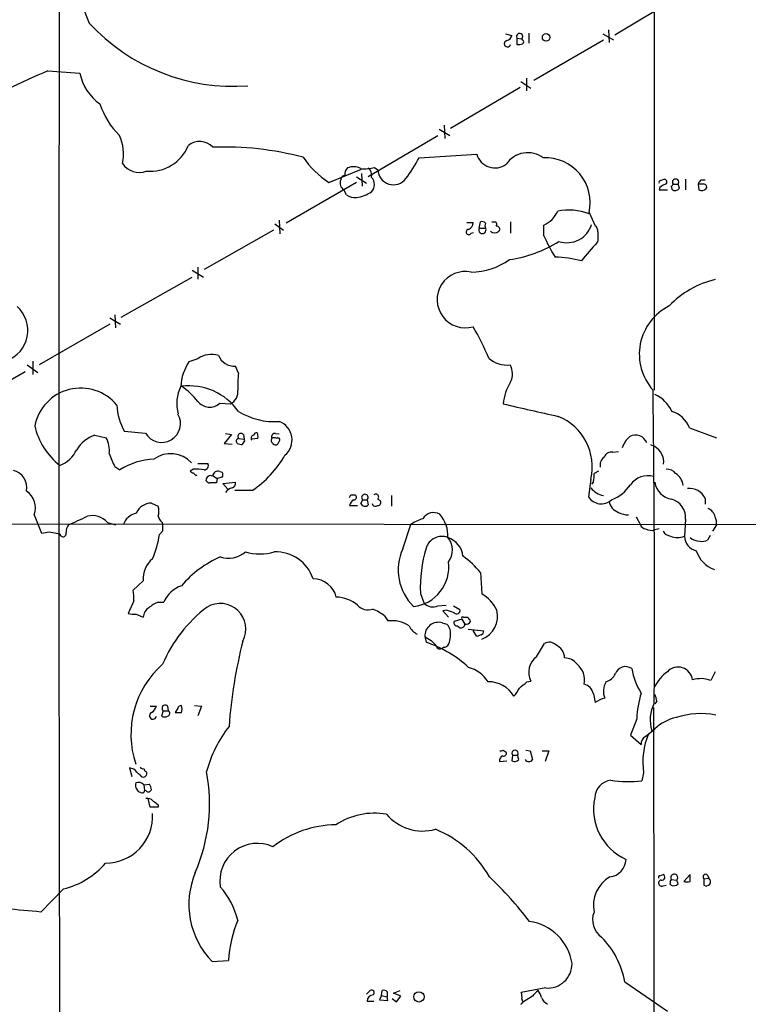
# Model space of a CAD drawing. Extents: x 13 to 1051, y 334 to 1202.
# Drawn here: x 372 to 470, y 473 to 606 of the extents above; entities that cross this region are included whole.
import ezdxf

# ---------------------------------------------------------------- set-up
doc = ezdxf.new("R2010")
doc.units = 0
doc.header["$MEASUREMENT"] = 0
doc.layers.add('MAIN', color=5, linetype='CONTINUOUS')

msp = doc.modelspace()

# ---------------------------------------------------------------- linework, layer by layer
at = {"layer": 'MAIN'}
for p, q in [((457.7927, 616.8139), (457.7927, 555.5999)), ((452.4587, 603.5212), (462.026, 609.2785)), ((437.7267, 603.6905), (438.5733, 603.4365)), ((440.8593, 603.7752), (440.8593, 602.4205)), ((450.85, 603.6905), (452.2893, 602.8439)), ((451.612, 604.1985), (451.6967, 602.5052)), ((439.2507, 603.0979), (439.2507, 602.2512)), ((439.2507, 603.0979), (439.928, 603.0132)), ((440.0127, 602.8439), (439.928, 603.0132)), ((441.5367, 597.4252), (450.9347, 602.8439)), ((375.92, 598.6952), (380.238, 598.3565)), ((439.7587, 597.2559), (441.1133, 596.3245)), ((440.5207, 597.6792), (440.5207, 595.9859)), ((439.674, 596.4092), (430.276, 590.9059)), ((429.4293, 591.3292), (429.514, 589.5512)), ((428.752, 590.8212), (430.1913, 589.9745)), ((428.5827, 589.8899), (419.1847, 584.3865)), ((426.0427, 586.9265), (433.832, 587.4345)), ((413.8507, 583.6245), (418.2533, 585.4025)), ((418.2533, 584.8099), (418.338, 583.1165)), ((420.0313, 585.6565), (420.4547, 585.3179)), ((417.576, 583.6245), (408.0933, 578.1212)), ((417.576, 584.3865), (418.9307, 583.5399)), ((458.6393, 583.8785), (459.1473, 584.0479)), ((460.3327, 583.3705), (461.01, 583.3705)), ((461.1793, 582.8625), (461.01, 583.3705)), ((462.026, 584.0479), (462.026, 582.6085)), ((463.7193, 583.3705), (463.804, 582.6085)), ((464.566, 583.3705), (463.7193, 583.3705)), ((464.1427, 583.9632), (464.6507, 583.9632)), ((416.2213, 581.9312), (415.8827, 582.6085)), ((458.5547, 582.9472), (458.47, 582.6085)), ((458.47, 582.6085), (459.5707, 582.6085)), ((460.0787, 583.1165), (460.1633, 582.6932)), ((448.9873, 579.5605), (449.834, 577.7825)), ((406.5693, 578.0365), (407.7547, 577.1899)), ((407.162, 578.5445), (407.2467, 576.6819)), ((432.4773, 578.2059), (433.324, 578.2059)), ((434.1707, 577.4439), (434.34, 578.2905)), ((435.864, 578.2905), (436.372, 578.2905)), ((438.404, 578.2905), (438.404, 576.7665)), ((406.4, 577.1899), (397.002, 571.8559)), ((433.07, 576.7665), (433.4087, 576.8512)), ((434.1707, 577.4439), (435.0173, 577.4439)), ((442.8913, 576.4279), (442.8913, 577.8672)), ((450.1727, 575.7505), (450.088, 575.4965)), ((395.3933, 571.7712), (396.9173, 570.8399)), ((396.1553, 572.1945), (396.1553, 570.5859)), ((385.826, 565.4212), (395.3933, 570.8399)), ((384.302, 565.3365), (385.7413, 564.4899)), ((384.9793, 565.7599), (385.064, 563.9819)), ((384.302, 564.4899), (374.7347, 558.9865)), ((373.888, 559.4945), (373.888, 557.7165)), ((396.1553, 559.8332), (394.97, 559.4099)), ((372.872, 558.0552), (363.474, 552.7212)), ((373.126, 558.9865), (374.5653, 557.9705)), ((401.6587, 557.8859), (401.2353, 558.8172)), ((399.1187, 553.8219), (400.558, 553.7372)), ((462.534, 550.5199), (466.1747, 549.1652)), ((382.27, 549.5039), (383.794, 549.1652)), ((389.0433, 549.7579), (386.2493, 550.0119)), ((400.7273, 549.5885), (399.7113, 548.4032)), ((399.8807, 549.7579), (400.7273, 549.5885)), ((401.6587, 549.0805), (402.4207, 548.9959)), ((402.336, 549.5885), (402.4207, 548.9959)), ((402.5053, 548.7419), (402.4207, 548.9959)), ((404.2833, 549.0805), (403.4367, 548.9959)), ((406.654, 549.7579), (407.162, 549.6732)), ((406.9927, 548.4032), (407.2467, 548.8265)), ((399.7113, 548.4032), (400.812, 548.3185)), ((406.3153, 548.4032), (406.4847, 548.2339)), ((457.2847, 548.2339), (457.8773, 547.9799)), ((452.2047, 547.2179), (452.9667, 547.3025)), ((384.9793, 545.2705), (385.6567, 544.8472)), ((395.5627, 544.9319), (395.1393, 544.6779)), ((396.1553, 545.6939), (397.51, 545.6939)), ((395.9013, 544.0852), (396.0707, 544.1699)), ((398.272, 544.0005), (398.78, 543.6619)), ((398.78, 543.6619), (398.6953, 543.0692)), ((399.4573, 543.8312), (398.78, 543.6619)), ((399.1187, 544.5932), (399.4573, 544.5085)), ((449.2413, 543.5772), (448.9027, 541.2065)), ((450.2573, 544.6779), (449.6647, 544.3392)), ((399.542, 542.9845), (401.2353, 543.1539)), ((400.2193, 542.2225), (399.542, 542.9845)), ((449.58, 543.2385), (449.326, 542.8999)), ((403.5213, 542.0532), (401.1507, 542.0532)), ((416.814, 541.4605), (417.4067, 541.4605)), ((418.1687, 540.2752), (418.4227, 540.7832)), ((418.4227, 540.7832), (419.0153, 540.7832)), ((419.0153, 540.7832), (419.1847, 540.1059)), ((420.4547, 540.8679), (420.7933, 540.6985)), ((422.3173, 541.3759), (422.3173, 539.9365)), ((464.6507, 540.9525), (464.6507, 540.1905)), ((389.89, 540.3599), (390.8213, 539.9365)), ((416.6447, 540.0212), (417.7453, 540.0212)), ((374.0573, 538.7512), (375.0733, 536.2959)), ((455.3373, 538.4972), (455.93, 537.3965)), ((462.026, 538.1585), (461.8567, 535.8725)), ((338.9207, 537.5659), (859.282, 537.2272)), ((383.9633, 537.7352), (385.064, 537.3965)), ((391.3293, 537.7352), (391.414, 537.3965)), ((423.8413, 534.1792), (424.942, 537.4812)), ((458.47, 536.8885), (457.8773, 536.7192)), ((466.1747, 537.3965), (465.6667, 536.5499)), ((376.0893, 536.4652), (377.5287, 536.2112)), ((391.414, 536.5499), (390.9907, 536.1265)), ((465.328, 535.9572), (464.9893, 535.3645)), ((434.34, 530.9619), (434.5093, 528.0832)), ((388.7893, 529.8612), (387.4347, 528.5912)), ((426.212, 528.1679), (426.72, 526.8132)), ((387.5193, 527.1519), (386.7573, 525.4585)), ((390.8213, 526.9825), (391.5833, 526.9825)), ((428.5827, 526.4745), (429.6833, 526.5592)), ((430.6993, 526.4745), (431.546, 525.9665)), ((387.858, 525.3739), (388.7893, 524.9505)), ((421.386, 525.1199), (421.8093, 524.4425)), ((429.768, 525.8819), (429.26, 525.7972)), ((429.26, 525.7972), (430.022, 524.9505)), ((432.054, 524.9505), (432.562, 524.9505)), ((429.1753, 524.1885), (429.768, 524.0192)), ((431.8, 524.6965), (430.784, 524.3579)), ((431.2073, 523.7652), (431.546, 523.5112)), ((431.8, 524.6965), (432.2233, 524.0192)), ((426.8047, 522.3259), (426.974, 521.5639)), ((432.6467, 523.3419), (434.7633, 523.0879)), ((433.832, 522.3259), (433.324, 523.1725)), ((434.4247, 522.5799), (433.832, 522.3259)), ((428.3287, 521.1405), (428.498, 520.8019)), ((441.8753, 519.6165), (442.976, 521.3945)), ((466.0053, 517.5845), (465.4127, 516.3992)), ((440.6053, 516.2299), (441.1133, 516.3145)), ((449.58, 514.6212), (449.834, 513.4359)), ((389.7207, 512.9279), (390.5673, 512.9279)), ((392.0913, 512.9279), (392.176, 512.3352)), ((395.732, 513.0125), (396.6633, 512.9279)), ((396.6633, 512.9279), (396.1553, 511.6579)), ((458.1313, 513.6052), (457.8773, 513.2665)), ((391.4987, 512.3352), (391.2447, 511.5732)), ((391.4987, 512.3352), (392.176, 512.3352)), ((393.446, 512.6739), (393.1073, 512.0812)), ((455.422, 511.2345), (454.5753, 509.0332)), ((454.5753, 509.0332), (456.0147, 507.7632)), ((456.6073, 508.8639), (457.8773, 509.8799)), ((437.388, 507.0012), (437.8113, 506.7472)), ((438.658, 506.3239), (438.5733, 505.5619)), ((438.658, 506.3239), (439.3353, 506.3239)), ((439.5047, 505.7312), (439.3353, 506.3239)), ((440.436, 507.0012), (441.0287, 506.9165)), ((441.0287, 506.9165), (441.3673, 505.7312)), ((442.6373, 506.9165), (443.5687, 506.9165)), ((443.5687, 506.9165), (443.0607, 505.4772)), ((436.88, 505.4772), (437.896, 505.5619)), ((387.5193, 504.4612), (386.9267, 504.6305)), ((386.9267, 504.6305), (387.2653, 503.4452)), ((456.3533, 503.9532), (456.0993, 502.8525)), ((388.874, 502.3445), (389.636, 502.4292)), ((388.874, 502.3445), (388.9587, 501.5825)), ((387.7733, 501.9212), (388.112, 501.4132)), ((389.2127, 501.4979), (388.9587, 501.5825)), ((389.7207, 499.2965), (389.4667, 500.4819)), ((390.8213, 499.6352), (390.8213, 499.2965)), ((390.8213, 499.2965), (389.7207, 499.2965)), ((458.5547, 490.0679), (458.978, 490.2372)), ((459.9093, 488.9672), (460.0787, 488.7979)), ((460.0787, 489.5599), (460.8407, 489.4752)), ((461.01, 488.9672), (460.8407, 489.4752)), ((462.6187, 490.2372), (461.772, 489.3059)), ((462.6187, 489.3059), (462.6187, 490.2372)), ((464.4813, 489.6445), (465.1587, 489.7292)), ((464.4813, 489.6445), (464.4813, 488.7979)), ((464.9893, 490.1525), (465.1587, 489.7292)), ((378.0367, 488.2899), (374.9887, 485.1572)), ((458.978, 488.7132), (459.4013, 488.7979)), ((398.1027, 478.4685), (400.304, 478.6379)), ((453.8133, 475.7592), (459.5707, 471.7799)), ((418.9307, 474.0659), (419.4387, 474.5739)), ((420.9627, 473.8965), (421.0473, 474.5739)), ((421.7247, 474.4045), (421.7247, 473.7272)), ((422.5713, 474.2352), (423.5027, 474.5739)), ((443.1453, 474.9125), (439.8433, 474.3199)), ((419.0153, 473.1345), (419.9467, 473.1345)), ((420.9627, 473.8965), (420.7087, 473.3039)), ((420.7087, 473.3039), (421.8093, 473.2192)), ((420.9627, 473.8965), (421.7247, 473.7272)), ((421.8093, 473.2192), (421.7247, 473.7272)), ((422.402, 473.4732), (422.9947, 473.0499)), ((423.5873, 473.8119), (422.5713, 474.2352)), ((422.9947, 473.0499), (423.5873, 473.8119)), ((441.3673, 473.8119), (440.0127, 472.9652))]:
    msp.add_line(p, q, dxfattribs=at)
for centre, radius in [((443.1916, 603.1857), 0.5091), ((426.0219, 473.7123), 0.6986)]:
    msp.add_circle(centre, radius, dxfattribs=at)
for centre, radius, start, end in [((32200.056, 550.0921), 31822.6563, 179.83688104, 180.28109238), ((401.7219, 614.3681), 22.2249, 164.332869, 204.56145), ((400.9472, 622.9806), 26.3919, 222.560751, 274.305812), ((437.5996, 603.7329), 1.0178, 286.930557, 343.069443), ((439.6198, 603.2994), 0.4205, 317.11967, 208.63112), ((437.9807, 602.3359), 0.4317, 101.315138, 348.684862), ((439.4625, 603.8161), 1.5792, 262.29219, 290.390429), ((439.9068, 602.5899), 0.2752, 292.632677, 67.367323), ((603.3667, 95.4037), 552.2991, 114.319087, 115.568728), ((386.8652, 599.7255), 6.7671, 191.671586, 234.622459), ((392.9185, 597.4597), 10.488, 198.062143, 225.535791), ((380.0337, 587.4307), 6.0946, 348.008986, 24.669821), ((389.745, 590.6492), 5.5264, 264.472726, 338.456766), ((396.3978, 586.6918), 2.4506, 43.091729, 128.112447), ((399.7846, 547.201), 41.1959, 75.097279, 92.222103), ((436.2873, 588.1251), 2.5506, 195.709652, 306.691983), ((440.708, 584.149), 3.4813, 52.92503, 146.313128), ((388.239, 587.6674), 2.7005, 213.815405, 291.13439), ((421.1852, 594.6149), 13.213, 215.132591, 236.282632), ((405.3719, 598.1179), 23.5059, 323.489295, 331.568395), ((443.101, 580.8975), 6.0362, 347.203097, 92.794622), ((416.8561, 584.8523), 0.857, 122.892696, 200.234435), ((417.1966, 583.7849), 1.9603, 60.271432, 114.274389), ((418.6343, 590.6957), 5.2293, 264.891774, 285.494786), ((418.4164, 584.6103), 1.2308, 345.489577, 51.375814), ((422.5781, 585.4271), 2.1262, 182.943954, 322.490886), ((416.4472, 583.5284), 1.0794, 156.244481, 238.464488), ((416.0381, 583.9771), 0.579, 88.624295, 181.375705), ((418.6308, 583.3282), 1.3795, 315.102791, 44.897209), ((458.6393, 583.6669), 0.2116, 90, 216.875312), ((459.7211, 581.7451), 1.675, 103.971531, 134.136456), ((459.1407, 583.6864), 0.3616, 299.123856, 88.954052), ((460.0362, 583.413), 0.2995, 278.157154, 351.842846), ((460.6714, 583.6443), 0.4355, 321.040174, 218.951555), ((464.82, 583.0318), 1.1516, 126.024081, 162.896174), ((464.4955, 582.9896), 0.3874, 326.880041, 79.51391), ((416.9865, 586.2548), 4.6994, 277.206224, 303.906144), ((460.6078, 583.1589), 0.6438, 226.334268, 332.587157), ((464.199, 583.3707), 0.8585, 242.605152, 316.330903), ((417.3432, 583.5399), 1.9613, 235.108258, 276.817017), ((441.3463, 581.2749), 3.7416, 294.388826, 335.611174), ((446.3008, 572.4379), 7.4543, 68.875297, 101.976224), ((432.3725, 578.1571), 0.9528, 292.123029, 2.935981), ((434.5517, 577.698), 0.6292, 42.268789, 109.661787), ((435.6528, 577.7825), 0.7201, 151.943894, 208.049084), ((436.1449, 577.9557), 0.4046, 320.415647, 55.850351), ((432.7448, 576.9166), 0.3582, 92.160175, 335.223742), ((434.594, 577.202), 0.4875, 150.253661, 29.746339), ((436.245, 577.5813), 0.7857, 225.541434, 314.458566), ((436.5413, 577.3169), 0.3903, 310.594926, 102.519254), ((446.0264, 578.924), 3.4398, 251.295362, 343.584422), ((449.1872, 577.0327), 0.9902, 354.39016, 49.217958), ((746.5225, 576.3432), 296.3504, 179.885409, 180.114592), ((435.9088, 589.884), 16.835, 277.941332, 302.375343), ((459.2859, 583.2645), 17.7629, 202.636291, 213.157495), ((465.653, 559.938), 22.0076, 135.011966, 143.459336), ((432.9931, 580.4749), 8.958, 270.49186, 305.812188), ((443.4789, 554.2942), 19.2778, 76.52415, 87.215812), ((432.277, 567.8025), 3.7984, 77.949596, 286.000095), ((468.6559, 558.745), 12.0513, 102.705686, 137.121793), ((368.9093, 563.6433), 4.306, 289.293374, 48.343918), ((463.0225, 560.4385), 7.2501, 116.172393, 221.865736), ((405.2298, 547.4579), 32.6795, 22.412912, 30.718369), ((400.2637, 555.8108), 6.4013, 145.788857, 177.339806), ((397.9822, 557.2072), 3.199, 72.403328, 124.826215), ((401.167, 561.2438), 2.4276, 203.998196, 271.612243), ((437.9761, 562.8397), 3.8685, 229.050099, 275.089837), ((436.3167, 557.7677), 2.3443, 332.920134, 31.325062), ((417.6262, 556.1497), 16.0616, 173.794417, 181.961657), ((380.3524, 549.5322), 6.3333, 39.585141, 168.693439), ((398.288, 553.8282), 4.9721, 152.709842, 196.903548), ((394.9798, 547.9843), 8.1881, 35.345545, 97.196881), ((388.7346, 548.2453), 9.4373, 38.157465, 56.42275), ((399.7971, 555.3607), 1.793, 295.111489, 7.666865), ((443.9006, 553.1601), 6.5381, 147.214121, 174.936085), ((-1689.6782, 525.8654), 2147.5074, 359.6661177, 0.7933457), ((397.7559, 555.3362), 2.0372, 218.216621, 311.985749), ((456.0405, 550.8844), 4.5135, 24.014046, 65.985954), ((393.4644, 553.9965), 8.2423, 182.980745, 208.910047), ((864.4363, 2415.5563), 1910.1677, 257.0814396, 257.3106236), ((391.287, 551.0702), 2.5387, 210.322394, 30.322394), ((406.4834, 560.4652), 9.124, 238.076092, 274.265342), ((442.0433, 545.2123), 7.3814, 347.201858, 67.746274), ((458.9909, 549.0814), 3.824, 22.097172, 72.145959), ((383.3221, 552.8604), 9.4142, 192.804941, 232.019807), ((406.1949, 548.8558), 2.6905, 309.991255, 68.933745), ((383.5141, 545.4137), 4.2752, 106.917981, 149.91933), ((380.289, 547.3636), 3.9409, 355.413963, 27.203552), ((401.7433, 548.6995), 0.3903, 102.519254, 229.395521), ((401.9973, 549.3346), 0.4233, 36.856362, 216.886139), ((403.7894, 549.0806), 0.4347, 103.125036, 215.770574), ((404.1309, 549.3939), 0.4537, 81.405541, 165.969882), ((402.7169, 549.2923), 1.5806, 352.299482, 20.370222), ((406.5209, 548.8144), 0.4597, 144.633276, 243.434949), ((406.6057, 549.265), 0.4953, 84.40337, 201.867995), ((406.4846, 548.4884), 0.6821, 60.229073, 119.763636), ((406.9927, 548.8829), 0.2602, 347.480746, 130.60607), ((456.9023, 546.6261), 3.6265, 131.682348, 160.937517), ((455.2702, 547.9297), 1.6066, 20.331064, 119.025161), ((376.0177, 549.3647), 4.2056, 291.056095, 334.535366), ((444.1544, 717.6743), 174.5652, 255.853161, 256.082336), ((275.336, 633.1379), 152.6261, 326.200547, 326.42973), ((406.6541, 548.5725), 0.3786, 243.421413, 333.434949), ((456.4801, 545.7996), 2.5896, 355.783545, 57.347063), ((392.3058, 549.4627), 8.4411, 196.618951, 209.778053), ((390.821, 536.4238), 9.8805, 93.436745, 121.512034), ((392.4835, 543.1805), 3.8381, 42.601049, 125.977765), ((395.1715, 554.2215), 14.7576, 304.457634, 329.783666), ((451.7658, 545.488), 1.2904, 125.346693, 193.539774), ((452.0509, 546.1112), 1.1174, 82.088181, 157.405379), ((370.6378, 542.4017), 2.4423, 349.782865, 75.160313), ((395.9431, 539.1255), 5.8189, 79.515049, 93.748314), ((397.0442, 545.3976), 0.5521, 265.615624, 32.460844), ((459.4615, 543.4038), 1.5293, 37.710681, 92.256019), ((395.6048, 544.974), 0.5517, 212.460041, 265.623597), ((480.3944, 628.892), 119.7133, 224.876948, 225.106165), ((397.9192, 543.3937), 0.6634, 66.162913, 178.773408), ((398.8506, 543.9864), 0.6634, 66.162913, 178.782227), ((398.8226, 544.1699), 0.7194, 331.913927, 28.079046), ((446.3201, 544.043), 3.3577, 346.137165, 5.060949), ((456.8976, 541.214), 2.8208, 73.304063, 145.414169), ((459.6006, 542.5378), 2.0956, 5.276116, 59.273976), ((397.8346, 543.7325), 0.6634, 209.292832, 271.217773), ((398.272, 331.4194), 211.6502, 89.885408, 90.114592), ((401.2584, 540.6625), 1.7861, 104.4735, 140.474956), ((400.6245, 542.9946), 0.6312, 287.280921, 14.617437), ((451.4847, 544.2119), 2.8888, 219.051335, 259.024581), ((449.9099, 546.0434), 5.6734, 292.001323, 325.318898), ((460.5443, 543.5349), 2.6941, 188.130102, 261.869898), ((462.5877, 540.094), 2.2345, 22.594224, 97.915064), ((371.5386, 539.7249), 2.7003, 338.86408, 56.18694), ((332.0694, 583.6212), 94.6529, 333.320357, 333.549513), ((417.703, 539.8096), 1.0792, 115.563089, 168.693191), ((417.2308, 541.1447), 0.3615, 271.030104, 60.882276), ((418.719, 541.1027), 0.4357, 312.842427, 227.157573), ((420.2007, 541.1642), 0.3875, 310.593275, 130.604502), ((450.6438, 542.2881), 2.0497, 211.849231, 312.757898), ((459.4541, 538.3853), 2.5819, 354.960475, 74.057043), ((389.9465, 538.0738), 2.2868, 91.415753, 155.964753), ((388.1556, 539.2592), 2.7504, 345.743974, 14.256026), ((418.7347, 540.5388), 0.6244, 204.972544, 316.109566), ((420.1584, 540.4022), 0.4827, 195.254078, 307.87186), ((420.4547, 540.4445), 0.4233, 270, 36.875312), ((453.671, 540.968), 2.0058, 190.168158, 249.443621), ((464.5082, 538.1749), 1.5314, 12.149371, 68.316703), ((83.6429, 1172.97), 700.7286, 294.903538, 295.1327278), ((381.9227, 535.9635), 2.7024, 40.965333, 104.32626), ((388.4811, 536.5296), 2.5528, 104.127695, 160.148245), ((392.4729, 538.997), 1.703, 194.108052, 227.813219), ((428.7389, 531.5444), 7.0471, 108.089912, 122.601082), ((427.9873, 537.4071), 1.6622, 59.269157, 149.800631), ((425.4969, 535.9029), 4.4449, 357.424948, 41.289483), ((454.3532, 541.7571), 3.0061, 242.533077, 269.391974), ((464.4388, 537.6927), 1.761, 350.316767, 27.183458), ((379.7516, 536.4862), 1.3803, 138.739101, 184.391702), ((603.0638, 536.9732), 211.6502, 179.885408, 180.114592), ((456.6861, 537.699), 0.8144, 201.805329, 264.446932), ((457.4568, 538.4131), 1.7453, 240.873652, 283.941495), ((333.257, 790.3765), 257.4986, 279.345895, 279.575081), ((377.9641, 536.2354), 0.436, 183.181288, 19.436391), ((377.8164, 538.0602), 13.3155, 336.845932, 351.649853), ((429.1417, 533.5711), 2.2757, 69.536778, 162.276046), ((427.8042, 533.9964), 2.7319, 324.273617, 38.665049), ((428.9721, 532.8483), 3.0136, 5.997761, 71.320356), ((460.3331, 537.4817), 1.6446, 214.513368, 258.100396), ((460.9254, 538.127), 2.4393, 247.553046, 292.444783), ((463.9725, 535.9822), 2.1186, 182.968014, 256.148725), ((464.0092, 537.351), 2.1561, 229.840573, 269.045956), ((430.1397, 531.3154), 6.9188, 155.549329, 225.389403), ((446.1754, 528.7681), 19.9724, 164.027887, 181.72208), ((464.2274, 536.8034), 1.6282, 261.021336, 297.901296), ((392.2861, 530.1164), 3.5061, 129.429569, 184.174104), ((404.8865, 519.9336), 14.3209, 113.381251, 139.764487), ((400.2899, 536.4509), 3.5431, 252.140864, 310.479742), ((404.5374, 541.0789), 7.5775, 255.108035, 284.891234), ((406.7297, 528.5045), 5.2571, 17.841456, 92.671153), ((425.7556, 524.0941), 10.9936, 38.660948, 55.582981), ((467.2021, 535.0808), 3.9114, 197.184148, 250.876694), ((424.6752, 531.7429), 5.3872, 276.453532, 7.018954), ((395.1263, 525.5442), 3.8238, 107.853074, 157.905041), ((411.7141, 526.8637), 3.2516, 14.173856, 89.64934), ((381.0071, 527.4913), 6.521, 357.016583, 9.710481), ((414.7346, 523), 4.6618, 49.772375, 88.3762), ((432.1685, 523.8839), 4.8076, 24.556394, 60.863558), ((390.4401, 524.8236), 1.6557, 122.467211, 175.604214), ((392.5964, 522.5847), 4.7425, 111.98066, 129.947262), ((408.5578, 511.4221), 18.586, 126.796343, 157.280112), ((399.2025, 523.3481), 3.4501, 332.090556, 121.005624), ((419.1423, 527.8293), 1.8881, 222.275935, 289.652803), ((427.9054, 528.0411), 1.7067, 226.008917, 293.380641), ((387.5617, 528.7221), 3.3613, 256.153931, 275.057234), ((416.8569, 519.1515), 7.4923, 52.807079, 67.058771), ((345.5985, 271.7051), 267.7505, 71.448768, 71.677944), ((431.1265, 525.8241), 0.443, 219.356754, 18.74987), ((431.927, 524.8235), 0.1796, 45, 225), ((431.8852, 524.0196), 1.1509, 17.093579, 53.981411), ((433.2993, 525.0959), 3.3359, 291.267492, 13.628006), ((422.3848, 520.4324), 4.0512, 55.35279, 98.166905), ((426.9743, 524.9508), 2.5754, 207.40977, 242.59023), ((428.661, 522.4032), 1.8579, 73.92964, 182.384532), ((428.808, 522.9042), 1.4713, 3.858111, 49.271992), ((431.1735, 524.1886), 0.4247, 156.507351, 274.56424), ((431.6553, 524.071), 0.5704, 258.952086, 354.7892), ((432.3673, 524.7217), 0.7171, 258.415852, 329.515821), ((554.2279, 733.7217), 246.8296, 238.919658, 239.148841), ((427.0864, 522.621), 3.2124, 332.556711, 6.832998), ((434.3147, 523.0201), 0.4537, 284.030118, 8.594459), ((464.7122, 505.7216), 64.4805, 165.622062, 176.000919), ((421.8153, 506.2073), 16.1999, 47.636619, 71.431398), ((597.3399, 690.8291), 239.4974, 224.885409, 225.114592), ((428.8741, 521.3175), 0.6381, 233.891439, 317.514924), ((429.2853, 521.8435), 0.9588, 273.551733, 312.844497), ((443.6292, 520.3301), 1.2488, 45.78838, 121.536569), ((443.6032, 519.3433), 2.0847, 2.856778, 64.520348), ((443.5208, 517.4979), 2.6826, 127.836207, 206.176297), ((399.7687, 509.1177), 12.6382, 131.381253, 198.352085), ((445.7064, 517.3727), 2.0746, 36.286056, 90.582742), ((445.6528, 516.4925), 2.7244, 347.249241, 50.691505), ((453.8981, 516.8435), 1.4397, 53.980234, 160.228384), ((461.0133, 516.2627), 1.9565, 6.491538, 137.502145), ((431.447, 513.7037), 4.6542, 32.872656, 73.981723), ((450.6769, 518.2012), 2.0595, 286.832743, 334.990333), ((464.1806, 519.7419), 9.5939, 190.412854, 211.66259), ((462.2954, 513.5922), 4.8335, 124.313098, 156.073258), ((435.4484, 512.3271), 3.9039, 30.058355, 91.356242), ((228.4325, 769.7943), 330.624, 309.692085, 309.921279), ((447.9715, 514.2827), 1.6437, 11.88417, 78.11583), ((453.469, 514.9538), 2.5396, 149.835642, 201.367791), ((464.0675, 513.0362), 3.6221, 68.198591, 107.84917), ((436.1092, 516.9783), 3.8282, 315.236002, 335.375698), ((470.2841, 510.4833), 14.8811, 163.515464, 177.106466), ((455.8785, 513.4911), 2.2557, 2.899444, 27.610188), ((389.3115, 513.2382), 1.2936, 296.565051, 346.120598), ((391.7527, 512.6739), 0.4234, 36.875312, 233.132809), ((393.8862, 512.5639), 0.4537, 81.405541, 165.969882), ((392.7257, 512.5469), 1.3136, 339.236183, 20.759739), ((452.3017, 509.8046), 4.3904, 105.83085, 124.198608), ((462.2105, 511.0715), 4.9713, 152.705086, 196.905126), ((390.1016, 511.6579), 0.4732, 116.559637, 349.691906), ((391.668, 512.5886), 1.1001, 247.369719, 292.630281), ((391.9431, 511.9754), 0.4286, 290.2275, 57.084854), ((393.5307, 723.731), 211.6502, 269.885381, 270.114592), ((13411.7372, 508.0255), 12954.0301, 179.9790659, 180.20824899), ((464.0657, 501.4493), 10.4904, 78.873982, 108.390906), ((413.9321, 499.6368), 17.1871, 141.998854, 164.871044), ((461.9698, 505.6303), 5.8998, 101.872553, 133.921123), ((465.8781, 505.3924), 9.6329, 156.701051, 188.59241), ((457.2285, 507.8196), 1.2151, 120.746223, 182.660372), ((437.8534, 505.435), 0.9743, 124.373448, 177.517599), ((437.0916, 507.3824), 0.4829, 254.763614, 307.866658), ((437.4515, 506.599), 0.3891, 247.613458, 22.386542), ((438.9967, 506.5779), 0.4234, 323.124688, 216.867191), ((438.9276, 506.2595), 0.7824, 243.074706, 317.527791), ((440.8593, 506.0775), 0.6148, 214.281977, 325.718023), ((176.2677, 292.3629), 299.3542, 44.885409, 45.114591), ((388.7046, 504.8844), 0.3785, 206.551513, 296.585359), ((388.7893, 503.8686), 0.4937, 210.975698, 30.949824), ((389.3155, 504.5519), 0.4415, 180.778604, 256.536569), ((374.5345, 499.7714), 23.2176, 336.440172, 10.801417), ((557.1232, 502.2598), 169.3502, 179.885409, 180.114558), ((388.1205, 501.5914), 1.0653, 44.984788, 109.021749), ((388.3654, 501.5823), 1.527, 3.187323, 33.684864), ((452.2329, 500.4677), 2.4856, 96.519147, 177.72192), ((454.3719, 519.8857), 17.1206, 261.869945, 275.79078), ((430.6885, 628.3209), 133.8593, 251.453817, 251.683013), ((388.6624, 501.5402), 0.2993, 261.856362, 8.124688), ((389.4949, 501.8083), 0.4195, 227.724474, 340.347095), ((389.3395, 499.4232), 1.0796, 41.827455, 101.297443), ((517.4705, 669.1981), 211.6403, 233.014163, 233.243367), ((457.0194, 499.0472), 7.4272, 168.196247, 245.866522), ((383.7172, 498.1122), 6.3511, 269.92873, 3.04797), ((420.0379, 488.9409), 9.5595, 80.352138, 123.353779), ((426.5217, 502.4832), 6.3866, 220.149593, 285.644838), ((414.9033, 483.0025), 13.9239, 90.499145, 128.08142), ((422.8202, 482.8588), 14.525, 28.990161, 68.073919), ((404.1991, 489.3634), 5.0626, 65.291257, 189.315708), ((375.5089, 498.7913), 10.8013, 283.534233, 319.39393), ((451.4991, 492.368), 2.4856, 276.519147, 357.72192), ((406.0522, 486.2087), 11.0953, 157.295724, 224.235722), ((403.4572, 455.5438), 46.9958, 37.092567, 46.971624), ((454.0452, 486.0447), 4.4696, 120.431942, 191.453235), ((458.5546, 489.8562), 0.2116, 89.972935, 216.875312), ((458.7805, 489.0707), 0.4084, 97.95155, 298.918348), ((458.8329, 489.8622), 0.4021, 254.283645, 68.846885), ((461.0802, 488.9531), 1.171, 148.788698, 179.310076), ((460.4915, 489.8033), 0.4792, 316.784365, 210.524953), ((460.433, 489.4953), 0.7822, 243.068072, 317.533651), ((462.1954, 490.3216), 1.1004, 247.370923, 292.624271), ((464.7353, 489.8985), 0.3592, 45, 225), ((464.82, 489.2635), 0.5672, 233.972627, 53.972627), ((390.8097, 481.2396), 11.1268, 14.664829, 41.030526), ((350.7421, 242.8048), 243.5623, 84.286748, 86.524798), ((452.2894, 484.0989), 2.83, 158.040314, 235.359265), ((417.0004, 477.5828), 16.7297, 157.234607, 176.384101), ((440.0177, 477.1891), 6.7618, 8.722326, 82.126339), ((442.5871, 473.7309), 11.408, 10.241461, 44.808224), ((443.4098, 478.1934), 3.2916, 265.39089, 0.367287), ((419.6133, 474.2511), 0.367, 312.659093, 118.40861), ((421.2589, 473.9808), 0.6297, 42.290215, 109.634851), ((443.443, 472.4982), 2.4565, 122.329512, 147.670488), ((440.244, 473.1549), 2.3596, 11.925675, 36.967509), ((419.862, 473.1345), 0.8467, 90, 180), ((439.6176, 473.1063), 0.4195, 289.652905, 42.275526), ((437.559, 473.6426), 2.3826, 353.877836, 16.515207), ((444.373, 474.4468), 1.9901, 203.83825, 240.706862)]:
    msp.add_arc(centre, radius, start, end, dxfattribs=at)

doc.saveas('drawing.dxf')
